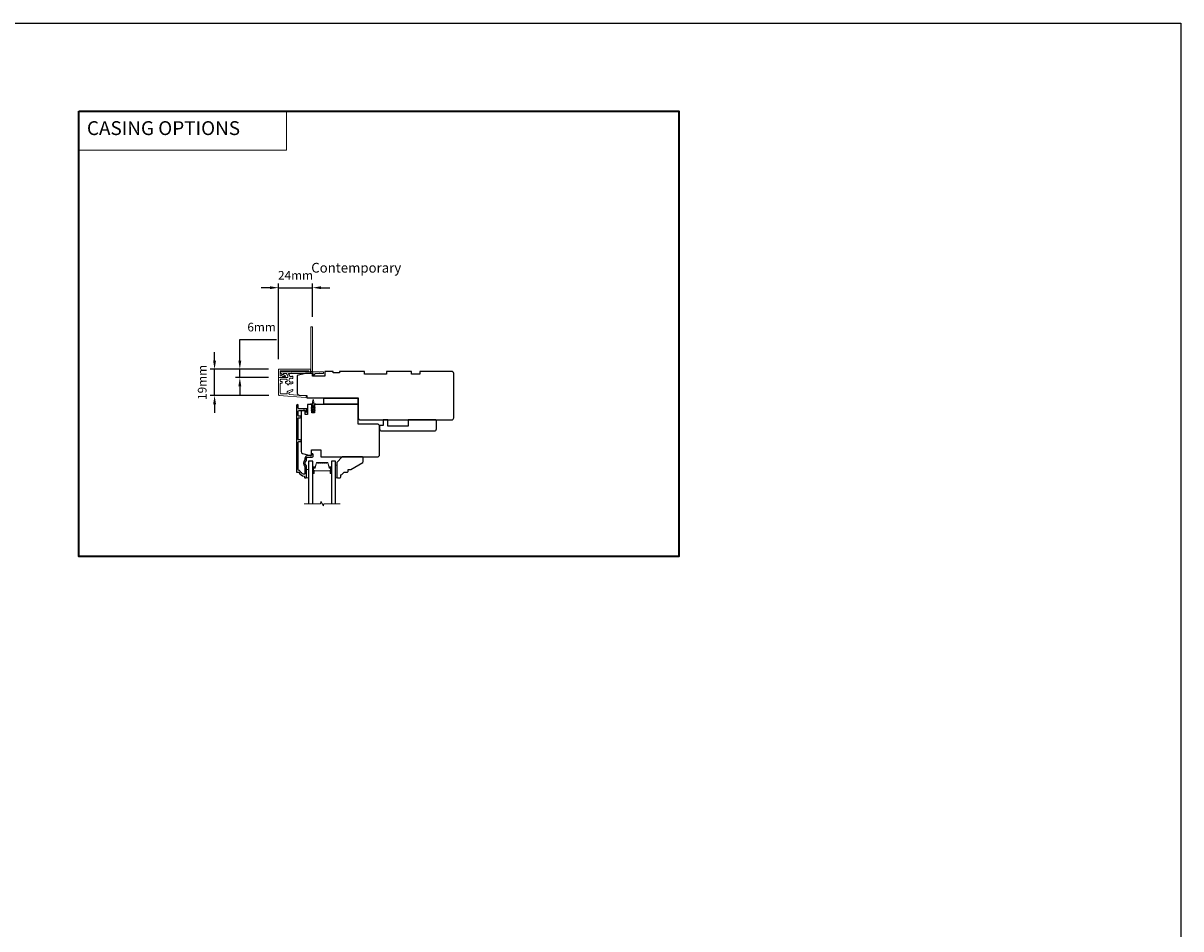
# Model space of a CAD drawing. Extents: x -11238 to 2615, y 1156 to 3623.
# Drawn here: x 1780 to 2615, y 2912 to 3566 of the extents above; entities that cross this region are included whole.
import ezdxf

# ---------------------------------------------------------------- set-up
doc = ezdxf.new("R2010")
doc.units = 0
doc.header["$LTSCALE"] = 250
doc.header["$MEASUREMENT"] = 0
doc.header["$PDMODE"] = 3
doc.header["$PDSIZE"] = -2
doc.linetypes.add('HIDDEN', pattern=[0.375, 0.25, -0.125])
doc.layers.get('DEFPOINTS').update_dxf_attribs({"color": 2, "linetype": 'CONTINUOUS'})
for name, color, linetype, lineweight in [('1', 1, 'CONTINUOUS', 13), ('2', 2, 'CONTINUOUS', 25), ('5', 7, 'HIDDEN', 9), ('6', 6, 'CONTINUOUS', 5), ('8', 7, 'CONTINUOUS', 35), ('Break Line (ANSI)', 7, 'CONTINUOUS', 15), ('Butal', 9, 'CONTINUOUS', 15), ('Dimensions', 2, 'CONTINUOUS', 25), ('Next Gen Cladding', 142, 'CONTINUOUS', 20), ('Spacer Bar', 1, 'CONTINUOUS', 9), ('TEXT', 7, 'CONTINUOUS', 35), ('Visible (ANSI)', 7, 'CONTINUOUS', 25)]:
    doc.layers.add(name, color=color, linetype=linetype, lineweight=lineweight)
doc.layers.add('3', color=3, linetype='CONTINUOUS')
doc.layers.add('Glass', color=6, linetype='CONTINUOUS')
doc.styles.add('BOLD', font='txt')
doc.styles.add('Note Text (ISO)', font='tahoma.ttf')
doc.styles.add('ROMANS', font='romans')
doc.dimstyles.new('LWDEC', dxfattribs={"dimscale": 0.075, "dimtxt": 2.5, "dimasz": 2, "dimexe": 1.25, "dimexo": 3, "dimgap": 2, "dimtad": 1, "dimtoh": 1, "dimdec": 4, "dimzin": 11, "dimdsep": 46, "dimlunit": 5, "dimtxsty": 'ROMANS', "dimcen": 0, "dimdle": 1.5, "dimazin": 0, "dimtfac": 1, "dimtdec": 4, "dimtix": 1, "dimtmove": 0, "dimatfit": 3, "dimfxl": 0, "dimfrac": 2, "dimtzin": 0, "dimarcsym": 0})

# ---------------------------------------------------------------- blocks, each defined once
blk = doc.blocks.new('*D112')
at = {"layer": 'DEFPOINTS', "color": 0}
for p in [(1988.68, 3375.2), (1988.68, 3346.73), (1964.22, 3316.03)]:
    blk.add_point(p, dxfattribs=at)
at = {"layer": 'Dimensions', "color": 0, "linetype": 'ByBlock', "lineweight": -2}
for p, q in [((1957.97, 3375.2), (1951.72, 3375.2)), ((1964.22, 3323.53), (1964.22, 3378.32)), ((1964.22, 3375.2), (1988.68, 3375.2)), ((1988.68, 3354.23), (1988.68, 3378.32)), ((1994.93, 3375.2), (2001.18, 3375.2))]:
    blk.add_line(p, q, dxfattribs=at)
at = {"layer": 'Dimensions', "color": 0}
for points in [[(1957.97, 3376.24), (1957.97, 3374.15), (1964.22, 3375.2)], [(1994.93, 3376.24), (1994.93, 3374.15), (1988.68, 3375.2)]]:
    blk.add_solid(points, dxfattribs=at)
at = {"layer": 'Dimensions', "color": 0, "insert": (1976.45, 3383.32), "char_height": 6.25, "attachment_point": 5, "style": 'ROMANS'}
blk.add_mtext('24mm', dxfattribs=at)
blk = doc.blocks.new('*D113')
at = {"layer": 'DEFPOINTS', "color": 0}
for p in [(1918.05, 3316.28), (1964.47, 3316.28), (1964.69, 3297.37)]:
    blk.add_point(p, dxfattribs=at)
at = {"layer": 'Dimensions', "color": 0, "linetype": 'ByBlock', "lineweight": -2}
for p, q in [((1918.05, 3322.53), (1918.05, 3328.78)), ((1956.97, 3316.28), (1914.93, 3316.28)), ((1918.05, 3297.37), (1918.05, 3316.28)), ((1957.19, 3297.37), (1914.93, 3297.37)), ((1918.05, 3291.12), (1918.05, 3284.87))]:
    blk.add_line(p, q, dxfattribs=at)
at = {"layer": 'Dimensions', "color": 0}
for points in [[(1917.01, 3322.53), (1919.1, 3322.53), (1918.05, 3316.28)], [(1917.01, 3291.12), (1919.1, 3291.12), (1918.05, 3297.37)]]:
    blk.add_solid(points, dxfattribs=at)
at = {"layer": 'Dimensions', "color": 0, "insert": (1909.93, 3306.83), "char_height": 6.25, "attachment_point": 5, "rotation": 90, "style": 'ROMANS'}
blk.add_mtext('19mm', dxfattribs=at)
blk = doc.blocks.new('*D114')
at = {"layer": 'DEFPOINTS', "color": 0}
for p in [(1936.28, 3316.28), (1964.47, 3316.28), (1964.46, 3310.28)]:
    blk.add_point(p, dxfattribs=at)
at = {"layer": 'Dimensions', "color": 0, "linetype": 'ByBlock', "lineweight": -2}
for p, q in [((1936.28, 3322.53), (1936.28, 3337.81)), ((1936.28, 3337.81), (1962.71, 3337.81)), ((1956.97, 3316.28), (1933.15, 3316.28)), ((1936.28, 3310.28), (1936.28, 3316.28)), ((1956.96, 3310.28), (1933.15, 3310.28)), ((1936.28, 3304.03), (1936.28, 3297.78))]:
    blk.add_line(p, q, dxfattribs=at)
at = {"layer": 'Dimensions', "color": 0}
for points in [[(1935.24, 3322.53), (1937.32, 3322.53), (1936.28, 3316.28)], [(1935.24, 3304.03), (1937.32, 3304.03), (1936.28, 3310.28)]]:
    blk.add_solid(points, dxfattribs=at)
at = {"layer": 'Dimensions', "color": 0, "insert": (1951.99, 3345.93), "char_height": 6.25, "attachment_point": 5, "style": 'ROMANS'}
blk.add_mtext('6mm', dxfattribs=at)

msp = doc.modelspace()

# ---------------------------------------------------------------- linework, layer by layer
at = {"layer": '1', "linetype": 'Continuous'}
msp.add_lwpolyline([(1820.12778, 3502.59776), (1969.96868, 3502.59776), (1969.96868, 3474.357), (1820.12778, 3474.357)], close=True, dxfattribs=at)
at = {"layer": '2'}
msp.add_lwpolyline([(-2906.81061, 3566.09776), (2615.25603, 3566.09776), (2615.25603, 1156.02109), (-2906.81061, 1156.02109)], close=True, dxfattribs=at)
at = {"layer": '3'}
msp.add_lwpolyline([(1982.30568, 3240.55317, -0.196171479), (1979.63366, 3242.96648, 0.277957147), (1979.07242, 3243.33399, -0.403261517), (1978.44681, 3243.98353), (1978.44681, 3263.68399, -0.414213562), (1978.84681, 3264.08399), (1979.82181, 3264.08399, 1), (1979.82181, 3265.33399), (1978.84681, 3265.33399, -0.414213562), (1978.44681, 3265.73399), (1978.44681, 3280.93399, -0.414213562), (1978.84681, 3281.33399), (1979.82181, 3281.33399, 1), (1979.82181, 3282.58399), (1978.84681, 3282.58399, -0.414213562), (1978.44681, 3282.98399), (1978.44681, 3286.18399, -0.414213562), (1978.84681, 3286.58399), (1983.39681, 3286.58399, -0.414213562), (1983.64681, 3286.33399), (1983.64681, 3285.87399, 1), (1984.72681, 3285.87399), (1984.72681, 3287.43399, 0.414213562), (1984.32681, 3287.83399), (1978.84681, 3287.83399, -0.414213562), (1978.44681, 3288.23399), (1978.44681, 3290.19899, 1), (1977.17681, 3290.19899), (1977.17681, 3242.33399, 0.414213562), (1977.42681, 3242.08399), (1978.51835, 3242.08399, -0.265092311), (1978.73351, 3241.96129, 0.212170802), (1982.72654, 3239.12034, -0.356707182), (1982.92681, 3238.87534), (1982.92681, 3238.33399, 0.414213562), (1983.17681, 3238.08399), (1984.17681, 3238.08399, 0.414213562), (1984.42681, 3238.33399), (1984.42681, 3246.37114, 0.205881547), (1984.22396, 3246.84291, -0.429989135), (1984.22396, 3250.22507, 0.205881547), (1984.42681, 3250.69683), (1984.42681, 3251.83399, -0.414213562), (1985.42681, 3252.83399), (1988.57681, 3252.83399, 0.414213562), (1989.22681, 3253.48399), (1989.22681, 3254.79399, 1), (1988.14681, 3254.79399), (1988.14681, 3254.73399, -0.414213562), (1987.49681, 3254.08399), (1985.42681, 3254.08399, 0.414213562), (1983.17681, 3251.83399), (1983.17681, 3251.18029, -0.170602785), (1983.03391, 3250.77365, 0.35143417), (1983.03391, 3246.29433, -0.170602785), (1983.17681, 3245.88769), (1983.17681, 3241.1644, -0.519956524)], format="xyb", close=True, dxfattribs=at)
at = {"layer": '6'}
msp.add_lwpolyline([(1987.86342, 3288.29358, -0.999999993), (1988.15021, 3288.70315), (1988.87681, 3288.19438), (1988.87681, 3290.28399, 0.414213562), (1988.37681, 3290.78399), (1987.55181, 3290.78399, -0.900404044), (1987.49984, 3291.27853), (1988.47355, 3291.4855, 0.316498476), (1988.66929, 3291.69632), (1988.69724, 3291.90171, 0.453722949), (1988.77842, 3292.49823), (1989.07773, 3294.69747, -0.873124276), (1989.2759, 3294.69747), (1989.5752, 3292.49823, 0.453722949), (1989.65639, 3291.90171), (1989.68434, 3291.69632, 0.316498476), (1989.88008, 3291.4855), (1990.85379, 3291.27853, -0.900404044), (1990.80181, 3290.78399), (1989.97681, 3290.78399, 0.414213562), (1989.47681, 3290.28399), (1989.47681, 3288.19438), (1990.20342, 3288.70315, -0.999999993), (1990.49021, 3288.29358), (1989.47681, 3287.58399), (1989.47681, 3286.57438), (1990.20342, 3287.08315, -1), (1990.49021, 3286.67358), (1989.47681, 3285.96399), (1989.47681, 3285.58399, -1), (1988.87681, 3285.58399), (1988.87681, 3285.96399), (1987.86342, 3286.67358, -1), (1988.15021, 3287.08315), (1988.87681, 3286.57438), (1988.87681, 3287.58399), (1987.86342, 3288.29358)], format="xyb", dxfattribs=at)
for points in [[(1984.42681, 3238.08399), (1985.92681, 3238.08399), (1985.92681, 3244.08399), (1984.42681, 3244.08399)], [(2006.17681, 3247.08399), (2005.42681, 3247.08399), (2005.42681, 3238.08399), (2006.17681, 3238.08399)]]:
    msp.add_lwpolyline(points, close=True, dxfattribs=at)
at = {"layer": '8', "linetype": 'Continuous'}
msp.add_lwpolyline([(1820.12778, 3502.59776), (2253.13584, 3502.59776), (2253.13584, 3181.26762), (1820.12778, 3181.26762)], close=True, dxfattribs=at)
at = {"layer": 'Break Line (ANSI)', "flags": 128}
msp.add_lwpolyline([(1982.75181, 3219.28094), (1994.40887, 3219.28094), (1994.81079, 3220.78094), (1996.54284, 3217.78094), (1996.94476, 3219.28094), (2008.60181, 3219.28094)], dxfattribs=at)
at = {"layer": 'Butal'}
for points in [[(1989.0268, 3241.5245), (1989.0268, 3245.70298, -0.414213562), (1989.2768, 3245.95298), (1990.60168, 3245.95298), (1990.41508, 3245.34263, -0.329750547), (1990.0558, 3245.07678), (1989.9368, 3245.07678, 0.414213562), (1989.4268, 3244.56678), (1989.4268, 3241.2745), (1989.2768, 3241.2745, -0.414213562)], [(2002.32682, 3241.5245), (2002.32682, 3245.70298, 0.414213562), (2002.07682, 3245.95298), (2000.75195, 3245.95298), (2000.93855, 3245.34263, 0.329750547), (2001.29783, 3245.07678), (2001.41683, 3245.07678, -0.414213562), (2001.92683, 3244.56678), (2001.92683, 3241.2745), (2002.07682, 3241.2745, 0.414213562)]]:
    msp.add_lwpolyline(points, format="xyb", close=True, dxfattribs=at)
at = {"layer": 'Glass', "color": 1}
for points in [[(1989.02681, 3219.28094), (1989.02681, 3250.08399), (1985.92681, 3250.08399), (1985.92681, 3219.28094)], [(2005.42681, 3219.28094), (2005.42681, 3250.08399), (2002.32681, 3250.08399), (2002.32681, 3219.28094)]]:
    msp.add_lwpolyline(points, dxfattribs=at)
at = {"layer": 'Next Gen Cladding'}
for points in [[(1986.96982, 3314.36868, 0.255924141), (1986.75916, 3314.48406), (1973.52691, 3314.48406), (1973.22691, 3314.18406), (1972.92691, 3314.48406), (1965.87693, 3314.48406, 0.414213562), (1965.62693, 3314.23406), (1965.62693, 3313.53406, 0.414213562), (1965.87693, 3313.28406), (1966.01982, 3313.28406, -0.198912367), (1966.19659, 3313.21084), (1967.10015, 3312.30729, 0.668178638), (1967.52692, 3312.48406), (1967.52692, 3313.03406, -0.414213562), (1967.77692, 3313.28406), (1969.97692, 3313.28406, -0.414213562), (1970.22692, 3313.03406), (1970.22692, 3312.47449, 0.221694663), (1970.31622, 3312.28298), (1970.84831, 3311.83651, -0.221694663), (1971.02692, 3311.45349), (1971.02692, 3310.78407, -0.414213562), (1970.52692, 3310.28407), (1964.47693, 3310.28407, 0.414213562), (1964.22693, 3310.03407), (1964.22693, 3297.86978, 0.393910457), (1964.69205, 3297.371), (1983.68504, 3296.04288, 0.999999993), (1983.76874, 3297.23995), (1972.19236, 3298.04945, -0.393910457), (1971.72724, 3298.54823), (1971.72724, 3299.12814, -0.320102524), (1972.06445, 3299.6009), (1973.8528, 3300.21667, 0.320102524), (1974.52723, 3301.16219), (1974.52723, 3301.36756, 0.515033843), (1974.19584, 3301.60393), (1970.86446, 3300.45685, 0.320102524), (1970.52724, 3299.98409), (1970.52724, 3298.98409, -0.414213562), (1970.02724, 3298.48409), (1965.92693, 3298.48409, -0.414213562), (1965.42693, 3298.98409), (1965.42693, 3305.73408, -0.414213562), (1965.92693, 3306.23408), (1966.57692, 3306.23408, 0.414213562), (1966.82692, 3306.48408), (1966.82692, 3307.18407, 0.414213562), (1966.57692, 3307.43407), (1965.92693, 3307.43407, -0.414213562), (1965.42693, 3307.93407), (1965.42693, 3308.58407, -0.414213562), (1965.92693, 3309.08407), (1969.99847, 3309.08407, -0.42331227), (1970.49823, 3308.56859, 0.050562305), (1970.53679, 3308.01921, -0.465267008), (1970.04409, 3307.43407), (1969.37692, 3307.43407, 0.414213562), (1969.12692, 3307.18407), (1969.12692, 3306.48408, 0.414213562), (1969.37692, 3306.23408), (1970.02724, 3306.23408, -0.414213562), (1970.52724, 3305.73408), (1970.52724, 3305.48408, 0.414213562), (1971.02724, 3304.98408), (1971.22724, 3304.98408, 0.414213562), (1971.72724, 3305.48408), (1971.72724, 3305.77877, -0.547449107), (1972.08208, 3306.00572, 0.215174937), (1974.32772, 3305.98585, 0.297257975), (1974.47691, 3306.21463), (1974.47691, 3307.01153, 0.601931359), (1974.08646, 3307.21834, -1.887883091), (1974.08646, 3309.7498, 0.601931359), (1974.47691, 3309.95662), (1974.47691, 3311.09662, 0.636382378), (1974.06659, 3311.28844, -0.217737671), (1973.6656, 3311.17859, 0.079369899), (1972.80431, 3311.18116, -0.460504462), (1972.22691, 3311.67513), (1972.22691, 3312.01305, 0.221694663), (1972.04831, 3312.39608), (1971.51622, 3312.84255, -0.700207538), (1971.67691, 3313.28406), (1988.92688, 3313.28406, -0.414213562), (1989.17688, 3313.03406), (1989.17688, 3312.53406, 0.418413021), (1989.43046, 3312.28409, 0.195194253), (1990.12325, 3312.57688), (1990.75721, 3313.21084, -0.198912367), (1990.93398, 3313.28406), (1996.42686, 3313.28406, 0.414213562), (1996.67686, 3313.53406), (1996.67686, 3314.23406, 0.414213562), (1996.42686, 3314.48406), (1993.97687, 3314.48406), (1993.67687, 3314.18406), (1993.37687, 3314.48406), (1989.3946, 3314.48406, 0.255924141), (1989.18394, 3314.36868, -1.162287034), (1988.58842, 3314.88934, 0.220540236), (1988.67688, 3315.08014), (1988.67688, 3346.734, 0.414213562), (1988.42688, 3346.98399), (1987.72688, 3346.98399, 0.414213562), (1987.47688, 3346.734), (1987.47688, 3315.08014, 0.220540236), (1987.56534, 3314.88934, -1.162287034)], [(1986.99584, 3314.48579), (1986.29584, 3314.48579, -0.414213562), (1986.04584, 3314.73579), (1986.04584, 3314.83411, 0.414213562), (1985.79585, 3315.0841), (1965.6732, 3315.0841, 0.414213562), (1965.4232, 3314.83411), (1965.4232, 3311.75495, 0.606814896), (1965.8166, 3311.55016), (1966.59284, 3312.09369, -0.153914721), (1966.87963, 3312.18412), (1967.48129, 3312.18412), (1967.51118, 3312.22879, -0.394951749), (1967.97705, 3312.33722), (1969.0958, 3311.69131, -0.267949192), (1969.2208, 3311.47481), (1969.2208, 3311.23412, -0.414213562), (1968.9708, 3310.98412), (1967.25799, 3310.98412, 0.153914721), (1966.9712, 3310.8937), (1966.22978, 3310.37455, -0.153914721), (1965.94299, 3310.28412), (1964.49049, 3310.28412, -0.434623415), (1964.22321, 3310.53352), (1964.22321, 3316.0341, -0.414213562), (1964.47321, 3316.2841), (1986.99584, 3316.2841, -0.414213562), (1987.24584, 3316.0341), (1987.24584, 3314.73579, -0.414213562)]]:
    msp.add_lwpolyline(points, format="xyb", close=True, dxfattribs=at)
at = {"layer": 'Spacer Bar'}
for points in [[(1990.24738, 3245.07099, 0.329750547), (1990.41741, 3245.19681), (1991.50155, 3248.74287, -0.329750547), (1991.79227, 3248.95799), (1992.37939, 3248.95799, -0.171831427), (1992.45931, 3248.92969), (1992.70308, 3248.73229, 0.354118573), (1992.86292, 3248.73229), (1993.10669, 3248.92969, -0.171831427), (1993.18661, 3248.95799), (1993.8262, 3248.95799, -0.171831427), (1993.90613, 3248.92969), (1994.14989, 3248.73229, 0.354118573), (1994.30974, 3248.73229), (1994.5535, 3248.92969, -0.171831427), (1994.63342, 3248.95799), (1995.2732, 3248.95799, -0.171831427), (1995.35313, 3248.92969), (1995.59689, 3248.73229, 0.354118573), (1995.75674, 3248.73229), (1996.0005, 3248.92969, -0.171831427), (1996.08042, 3248.95799), (1996.7202, 3248.95799, -0.171831427), (1996.80013, 3248.92969), (1997.04389, 3248.73229, 0.354118573), (1997.20374, 3248.73229), (1997.4475, 3248.92969, -0.171831427), (1997.52742, 3248.95799), (1998.16702, 3248.95799, -0.171831427), (1998.24694, 3248.92969), (1998.49071, 3248.73229, 0.354118573), (1998.65055, 3248.73229), (1998.89432, 3248.92969, -0.171831427), (1998.97424, 3248.95799), (1999.56136, 3248.95799, -0.329750547), (1999.85207, 3248.74287), (2000.93621, 3245.19681, 0.329750547), (2001.10625, 3245.07099), (2001.62201, 3245.07099, -0.414213562), (2001.92681, 3244.76619), (2001.92681, 3241.27449, -1), (2001.54581, 3241.27449), (2001.54581, 3243.00699, 0.414213562), (2001.41881, 3243.13399), (2001.41881, 3243.08319), (2000.91881, 3243.08319), (2000.6622, 3242.98899), (1990.69363, 3242.98899), (1990.43481, 3243.08319), (1989.93481, 3243.08319), (1989.93481, 3243.13399, 0.414213562), (1989.80781, 3243.00699), (1989.80781, 3241.27449, -1), (1989.42681, 3241.27449), (1989.42681, 3244.76619, -0.414213562), (1989.73161, 3245.07099)], [(1994.07796, 3248.64346, 0.354118573), (1994.38167, 3248.64346), (1994.62543, 3248.84086, -0.171831427), (1994.63342, 3248.84369), (1995.2732, 3248.84369, -0.171831427), (1995.2812, 3248.84086), (1995.52496, 3248.64346, 0.354118573), (1995.82867, 3248.64346), (1996.07243, 3248.84086, -0.171831427), (1996.08042, 3248.84369), (1996.7202, 3248.84369, -0.171831427), (1996.7282, 3248.84086), (1996.97196, 3248.64346, 0.354118573), (1997.27567, 3248.64346), (1997.51943, 3248.84086, -0.171831427), (1997.52742, 3248.84369), (1998.16702, 3248.84369, -0.171831427), (1998.17501, 3248.84086), (1998.41877, 3248.64346, 0.354118573), (1998.72248, 3248.64346), (1998.96625, 3248.84086, -0.171831427), (1998.97424, 3248.84369), (1999.56136, 3248.84369, -0.329750547), (1999.74277, 3248.70945), (2000.82691, 3245.16339, 0.329750547), (2001.10625, 3244.95669), (2001.62201, 3244.95669, -0.414213562), (2001.81251, 3244.76619), (2001.81251, 3241.27449, -1), (2001.66011, 3241.27449), (2001.66011, 3243.00699, 0.414213562), (2001.41881, 3243.24829), (2001.10625, 3243.24829), (2001.10625, 3243.13399), (2000.90978, 3243.13399), (2000.65317, 3243.03979), (1990.70258, 3243.03979), (1990.44377, 3243.13399), (1990.24738, 3243.13399), (1990.24738, 3243.24829), (1989.93481, 3243.24829, 0.414213562), (1989.69351, 3243.00699), (1989.69351, 3241.27449, -1), (1989.54111, 3241.27449), (1989.54111, 3244.76619, -0.414213562), (1989.73161, 3244.95669), (1990.24738, 3244.95669, 0.329750547), (1990.52672, 3245.16339), (1991.61086, 3248.70945, -0.329750547), (1991.79227, 3248.84369), (1992.37939, 3248.84369, -0.171831427), (1992.38738, 3248.84086), (1992.63114, 3248.64346, 0.354118573), (1992.93485, 3248.64346), (1993.17862, 3248.84086, -0.171831427), (1993.18661, 3248.84369), (1993.8262, 3248.84369, -0.171831427), (1993.8342, 3248.84086)]]:
    msp.add_lwpolyline(points, format="xyb", close=True, dxfattribs=at)
at = {"layer": 'Visible (ANSI)'}
for points in [[(1977.6769, 3299.17237, 0.393910476), (1979.07226, 3297.67603), (1984.67672, 3297.28413), (1984.67672, 3295.78413), (2021.67681, 3295.78413), (2021.67681, 3281.28413, 0.414213562), (2023.17681, 3279.78413), (2089.17668, 3279.78413, 0.414213562), (2090.67668, 3281.28413), (2090.67668, 3313.28406, 0.414213562), (2089.17668, 3314.78406), (2066.17673, 3314.78406), (2066.17673, 3312.78406), (2060.17674, 3312.78406), (2060.17674, 3314.78406), (2042.17677, 3314.78406), (2042.17677, 3312.78406), (2026.17681, 3312.78406), (2026.17681, 3314.78406), (2008.17684, 3314.78406), (2008.17684, 3313.78406), (2003.67685, 3313.78406), (2003.67685, 3314.78406), (1997.67686, 3314.78406), (1997.67686, 3311.28407), (1988.67688, 3311.28407), (1988.67688, 3313.28406), (1983.67689, 3313.28406), (1977.6769, 3311.78406)], [(1980.42681, 3285.03399), (1980.42681, 3256.97665, 0.339454259), (1981.53859, 3255.52776), (1986.92681, 3254.08399), (1987.92681, 3254.08399), (1987.92681, 3258.08399), (1994.67681, 3258.08399), (1994.67681, 3253.08399), (2036.17681, 3253.08399), (2037.17681, 3254.08399), (2037.17681, 3275.78399), (2036.17681, 3276.78399), (2021.67681, 3276.78399), (2021.67681, 3290.28399, 0.414213562), (2021.17681, 3290.78399), (1990.17681, 3290.78399), (1990.17681, 3284.78399), (1988.17681, 3284.78399), (1988.17681, 3290.78399), (1985.17681, 3290.78399), (1985.17681, 3283.58399), (1983.42681, 3283.58399), (1983.42681, 3286.53399), (1981.92681, 3286.53399, 0.414213562)], [(2038.67681, 3271.78413), (2076.67681, 3271.78413, 0.414213562), (2078.17681, 3273.28413), (2078.17681, 3279.28413, 0.414213562), (2077.67681, 3279.78413), (2057.67681, 3279.78413), (2057.67681, 3275.28413), (2043.17681, 3275.28413), (2043.17681, 3279.78413), (2039.67681, 3279.78413), (2039.67681, 3275.78413), (2037.17681, 3275.78413), (2037.17681, 3273.28413, 0.414213562)], [(2009.17681, 3238.58399), (2009.17681, 3240.08399, 0.153056814), (2011.40088, 3242.08399), (2013.90088, 3242.08399, 0.414213562), (2014.40088, 3242.58399), (2014.40088, 3244.08399), (2016.40088, 3244.08399), (2024.92681, 3249.00644, 0.267949192), (2025.17681, 3249.43945), (2025.17681, 3252.58399, 0.414213562), (2024.67681, 3253.08399), (2010.17681, 3253.08399), (2006.17681, 3249.08399), (2006.17681, 3238.58399, 0.414213562), (2006.67681, 3238.08399), (2008.67681, 3238.08399, 0.414213562)]]:
    msp.add_lwpolyline(points, format="xyb", close=True, dxfattribs=at)
msp.add_lwpolyline([(2021.67681, 3295.28413), (1996.67681, 3295.28413), (1996.67681, 3291.28413), (2021.67681, 3291.28413)], close=True, dxfattribs=at)

# ---------------------------------------------------------------- texts
at = {"layer": '5', "linetype": 'Continuous', "lineweight": 15, "style": 'BOLD'}
msp.add_text('CASING OPTIONS', height=9.99992, dxfattribs=at).set_placement((1825.95285, 3485.34419))
at = {"layer": 'TEXT', "insert": (2020.26213, 3404.75391), "char_height": 6.9999579, "width": 118.6282369, "attachment_point": 2, "style": 'Note Text (ISO)'}
msp.add_mtext('\\pt152.39608;\\PContemporary', dxfattribs=at)

# ---------------------------------------------------------------- dimensions: what is measured, and where the dimension line sits
at = {"layer": 'Dimensions'}
dim = msp.add_linear_dim(base=(1988.67688, 3375.19665), p1=(1964.22321, 3316.0341), p2=(1988.67688, 3346.734), dimstyle='LWDEC', override={"dimscale": 2.5, "dimasz": 2.5, "dimdec": 0, "dimlunit": 2, "dimpost": 'mm', "dimtdec": 0, "dimarcsym": 1}, dxfattribs=at)
dim.commit()
dim.dimension.update_dxf_attribs({"geometry": '*D112', "text_midpoint": (1976.45004, 3383.32165)})
for base, p1, picture, middle in [((1936.27769, 3316.2841), (1964.46357, 3310.28371), '*D114', (1951.99197, 3337.80723)), ((1918.05459, 3316.2841), (1964.69205, 3297.371), '*D113', (1918.05459, 3306.82755))]:
    dim = msp.add_linear_dim(base=base, p1=p1, p2=(1964.47321, 3316.2841), angle=90, dimstyle='LWDEC', override={"dimscale": 2.5, "dimasz": 2.5, "dimdec": 0, "dimlunit": 2, "dimpost": 'mm', "dimtdec": 0, "dimarcsym": 1}, dxfattribs=at)
    dim.commit()
    dim.dimension.update_dxf_attribs({"geometry": picture, "text_midpoint": middle, "dimtype": 160})

doc.saveas('drawing.dxf')
